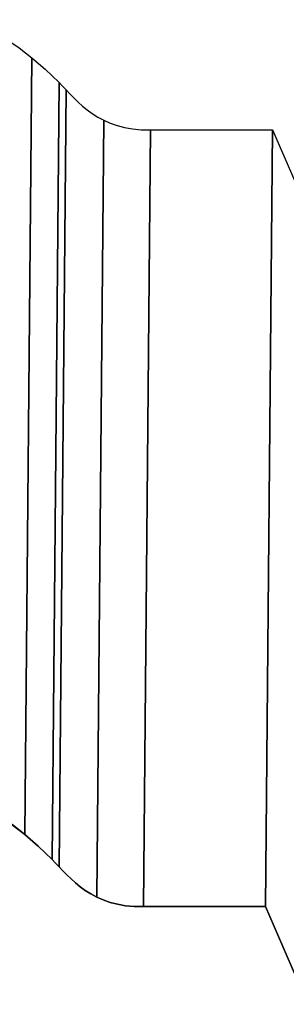
# Model space of a CAD drawing. Extents: x -2.42 to 2.54, y -1.6 to 3.08.
# Drawn here: x 1.18 to 1.44, y -0.79 to 0.16 of the extents above; entities that cross this region are included whole.
import ezdxf

# ---------------------------------------------------------------- set-up
doc = ezdxf.new("R2010")
doc.units = 0
doc.header["$MEASUREMENT"] = 0
doc.layers.add('LAYER_1', color=7, linetype='CONTINUOUS')

msp = doc.modelspace()

# ---------------------------------------------------------------- linework, layer by layer
at = {"layer": 'LAYER_1', "color": 250}
for points, knots in [([(1.21161, -0.65056), (1.21161, -0.65056), (1.21839, 0.10129), (1.21839, 0.10129), (1.21839, 0.10129), (1.21839, 0.10129), (1.20505, 0.11418), (1.20505, 0.11418), (1.20505, 0.11418), (1.20505, 0.11418), (1.19215, 0.12535), (1.19215, 0.12535), (1.19215, 0.12535), (1.19215, 0.12535), (1.17968, 0.1349), (1.17968, 0.1349), (1.17968, 0.1349), (1.17968, 0.1349), (1.16765, 0.14288), (1.16765, 0.14288), (1.16765, 0.14288), (1.16765, 0.14288), (1.15605, 0.14937), (1.15605, 0.14937), (1.15605, 0.14937), (1.15605, 0.14937), (1.14489, 0.15446), (1.14489, 0.15446), (1.14489, 0.15446), (1.14489, 0.15446), (1.13415, 0.1582), (1.13415, 0.1582), (1.13415, 0.1582), (1.13415, 0.1582), (1.12386, 0.16068), (1.12386, 0.16068), (1.12386, 0.16068), (1.12386, 0.16068), (1.11399, 0.16196), (1.11399, 0.16196), (1.11399, 0.16196), (1.11399, 0.16196), (1.10456, 0.16212), (1.10456, 0.16212), (1.10456, 0.16212), (1.10456, 0.16212), (1.09556, 0.16123), (1.09556, 0.16123), (1.09556, 0.16123), (1.09556, 0.16123), (1.087, 0.15938), (1.087, 0.15938), (1.087, 0.15938), (1.087, 0.15938), (1.07886, 0.15661), (1.07886, 0.15661), (1.07886, 0.15661), (1.07886, 0.15661), (1.07116, 0.15302), (1.07116, 0.15302), (1.07116, 0.15302), (1.07116, 0.15302), (1.06389, 0.14868), (1.06389, 0.14868), (1.06389, 0.14868), (1.06389, 0.14868), (1.05705, 0.14364), (1.05705, 0.14364), (1.05705, 0.14364), (1.05705, 0.14364), (1.05064, 0.13801), (1.05064, 0.13801), (1.05064, 0.13801), (1.05064, 0.13801), (1.04466, 0.13183), (1.04466, 0.13183), (1.04466, 0.13183), (1.04466, 0.13183), (1.03911, 0.12519), (1.03911, 0.12519), (1.03911, 0.12519), (1.03911, 0.12519), (1.034, 0.11815), (1.034, 0.11815), (1.034, 0.11815), (1.034, 0.11815), (1.02931, 0.1108), (1.02931, 0.1108), (1.02931, 0.1108), (1.02931, 0.1108), (1.02506, 0.1032), (1.02506, 0.1032), (1.02506, 0.1032), (1.02506, 0.1032), (1.02123, 0.09543), (1.02123, 0.09543), (1.02123, 0.09543), (1.02123, 0.09543), (1.01784, 0.08756), (1.01784, 0.08756), (1.01784, 0.08756), (1.01784, 0.08756), (1.01487, 0.07967), (1.01487, 0.07967), (1.01487, 0.07967), (1.01487, 0.07967), (1.01234, 0.07182), (1.01234, 0.07182), (1.01234, 0.07182), (1.01234, 0.07182), (1.01023, 0.0641), (1.01023, 0.0641), (1.01023, 0.0641), (1.01023, 0.0641), (1.00856, 0.05656), (1.00856, 0.05656), (1.00856, 0.05656), (1.00856, 0.05656), (1.0073, 0.0493), (1.0073, 0.0493), (1.0073, 0.0493), (1.0073, 0.0493), (1.00648, 0.04237), (1.00648, 0.04237), (1.00648, 0.04237), (1.00648, 0.04237), (1.00609, 0.03586), (1.00609, 0.03586), (1.00609, 0.03586), (1.00609, 0.03586), (1.00613, 0.02982), (1.00613, 0.02982), (1.00613, 0.02982), (1.00613, 0.02982), (0.99935, -0.72203), (0.99935, -0.72203), (0.99935, -0.72203), (0.99935, -0.72203), (0.99931, -0.71599), (0.99931, -0.71599), (0.99931, -0.71599), (0.99931, -0.71599), (0.9997, -0.70948), (0.9997, -0.70948), (0.9997, -0.70948), (0.9997, -0.70948), (1.00052, -0.70255), (1.00052, -0.70255), (1.00052, -0.70255), (1.00052, -0.70255), (1.00177, -0.69529), (1.00177, -0.69529), (1.00177, -0.69529), (1.00177, -0.69529), (1.00345, -0.68775), (1.00345, -0.68775), (1.00345, -0.68775), (1.00345, -0.68775), (1.00556, -0.68003), (1.00556, -0.68003), (1.00556, -0.68003), (1.00556, -0.68003), (1.00809, -0.67218), (1.00809, -0.67218), (1.00809, -0.67218), (1.00809, -0.67218), (1.01106, -0.66429), (1.01106, -0.66429), (1.01106, -0.66429), (1.01106, -0.66429), (1.01445, -0.65642), (1.01445, -0.65642), (1.01445, -0.65642), (1.01445, -0.65642), (1.01828, -0.64865), (1.01828, -0.64865), (1.01828, -0.64865), (1.01828, -0.64865), (1.02253, -0.64106), (1.02253, -0.64106), (1.02253, -0.64106), (1.02253, -0.64106), (1.02722, -0.6337), (1.02722, -0.6337), (1.02722, -0.6337), (1.02722, -0.6337), (1.03233, -0.62667), (1.03233, -0.62667), (1.03233, -0.62667), (1.03233, -0.62667), (1.03788, -0.62002), (1.03788, -0.62002), (1.03788, -0.62002), (1.03788, -0.62002), (1.04385, -0.61384), (1.04385, -0.61384), (1.04385, -0.61384), (1.04385, -0.61384), (1.05027, -0.60821), (1.05027, -0.60821), (1.05027, -0.60821), (1.05027, -0.60821), (1.0571, -0.60317), (1.0571, -0.60317), (1.0571, -0.60317), (1.0571, -0.60317), (1.06437, -0.59883), (1.06437, -0.59883), (1.06437, -0.59883), (1.06437, -0.59883), (1.07207, -0.59524), (1.07207, -0.59524), (1.07207, -0.59524), (1.07207, -0.59524), (1.08021, -0.59247), (1.08021, -0.59247), (1.08021, -0.59247), (1.08021, -0.59247), (1.08878, -0.59062), (1.08878, -0.59062), (1.08878, -0.59062), (1.08878, -0.59062), (1.09778, -0.58973), (1.09778, -0.58973), (1.09778, -0.58973), (1.09778, -0.58973), (1.10721, -0.58989), (1.10721, -0.58989), (1.10721, -0.58989), (1.10721, -0.58989), (1.11707, -0.59117), (1.11707, -0.59117), (1.11707, -0.59117), (1.11707, -0.59117), (1.12737, -0.59365), (1.12737, -0.59365), (1.12737, -0.59365), (1.12737, -0.59365), (1.1381, -0.59739), (1.1381, -0.59739), (1.1381, -0.59739), (1.1381, -0.59739), (1.14926, -0.60248), (1.14926, -0.60248), (1.14926, -0.60248), (1.14926, -0.60248), (1.16087, -0.60897), (1.16087, -0.60897), (1.16087, -0.60897), (1.16087, -0.60897), (1.1729, -0.61695), (1.1729, -0.61695), (1.1729, -0.61695), (1.1729, -0.61695), (1.18537, -0.6265), (1.18537, -0.6265), (1.18537, -0.6265), (1.18537, -0.6265), (1.19827, -0.63767), (1.19827, -0.63767), (1.19827, -0.63767), (1.19827, -0.63767), (1.21161, -0.65056), (1.21161, -0.65056)], [0, 0, 0, 0, 0.015152, 0.015152, 0.015152, 0.015152, 0.030303, 0.030303, 0.030303, 0.030303, 0.045455, 0.045455, 0.045455, 0.045455, 0.060606, 0.060606, 0.060606, 0.060606, 0.075758, 0.075758, 0.075758, 0.075758, 0.090909, 0.090909, 0.090909, 0.090909, 0.106061, 0.106061, 0.106061, 0.106061, 0.121212, 0.121212, 0.121212, 0.121212, 0.136364, 0.136364, 0.136364, 0.136364, 0.151515, 0.151515, 0.151515, 0.151515, 0.166667, 0.166667, 0.166667, 0.166667, 0.181818, 0.181818, 0.181818, 0.181818, 0.19697, 0.19697, 0.19697, 0.19697, 0.212121, 0.212121, 0.212121, 0.212121, 0.227273, 0.227273, 0.227273, 0.227273, 0.242424, 0.242424, 0.242424, 0.242424, 0.257576, 0.257576, 0.257576, 0.257576, 0.272727, 0.272727, 0.272727, 0.272727, 0.287879, 0.287879, 0.287879, 0.287879, 0.30303, 0.30303, 0.30303, 0.30303, 0.318182, 0.318182, 0.318182, 0.318182, 0.333333, 0.333333, 0.333333, 0.333333, 0.348485, 0.348485, 0.348485, 0.348485, 0.363636, 0.363636, 0.363636, 0.363636, 0.378788, 0.378788, 0.378788, 0.378788, 0.393939, 0.393939, 0.393939, 0.393939, 0.409091, 0.409091, 0.409091, 0.409091, 0.424242, 0.424242, 0.424242, 0.424242, 0.439394, 0.439394, 0.439394, 0.439394, 0.454545, 0.454545, 0.454545, 0.454545, 0.469697, 0.469697, 0.469697, 0.469697, 0.484848, 0.484848, 0.484848, 0.484848, 0.5, 0.5, 0.5, 0.5, 0.515152, 0.515152, 0.515152, 0.515152, 0.530303, 0.530303, 0.530303, 0.530303, 0.545455, 0.545455, 0.545455, 0.545455, 0.560606, 0.560606, 0.560606, 0.560606, 0.575758, 0.575758, 0.575758, 0.575758, 0.590909, 0.590909, 0.590909, 0.590909, 0.606061, 0.606061, 0.606061, 0.606061, 0.621212, 0.621212, 0.621212, 0.621212, 0.636364, 0.636364, 0.636364, 0.636364, 0.651515, 0.651515, 0.651515, 0.651515, 0.666667, 0.666667, 0.666667, 0.666667, 0.681818, 0.681818, 0.681818, 0.681818, 0.69697, 0.69697, 0.69697, 0.69697, 0.712121, 0.712121, 0.712121, 0.712121, 0.727273, 0.727273, 0.727273, 0.727273, 0.742424, 0.742424, 0.742424, 0.742424, 0.757576, 0.757576, 0.757576, 0.757576, 0.772727, 0.772727, 0.772727, 0.772727, 0.787879, 0.787879, 0.787879, 0.787879, 0.80303, 0.80303, 0.80303, 0.80303, 0.818182, 0.818182, 0.818182, 0.818182, 0.833333, 0.833333, 0.833333, 0.833333, 0.848485, 0.848485, 0.848485, 0.848485, 0.863636, 0.863636, 0.863636, 0.863636, 0.878788, 0.878788, 0.878788, 0.878788, 0.893939, 0.893939, 0.893939, 0.893939, 0.909091, 0.909091, 0.909091, 0.909091, 0.924242, 0.924242, 0.924242, 0.924242, 0.939394, 0.939394, 0.939394, 0.939394, 0.954545, 0.954545, 0.954545, 0.954545, 0.969697, 0.969697, 0.969697, 0.969697, 0.984848, 0.984848, 0.984848, 0.984848, 1, 1, 1, 1]), ([(1.21161, -0.65056), (1.21161, -0.65056), (1.21839, 0.10129), (1.21839, 0.10129), (1.21839, 0.10129), (1.21839, 0.10129), (1.20505, 0.11418), (1.20505, 0.11418), (1.20505, 0.11418), (1.20505, 0.11418), (1.19215, 0.12535), (1.19215, 0.12535), (1.19215, 0.12535), (1.19215, 0.12535), (1.17968, 0.1349), (1.17968, 0.1349), (1.17968, 0.1349), (1.17968, 0.1349), (1.16765, 0.14288), (1.16765, 0.14288), (1.16765, 0.14288), (1.16765, 0.14288), (1.15605, 0.14937), (1.15605, 0.14937), (1.15605, 0.14937), (1.15605, 0.14937), (1.14489, 0.15446), (1.14489, 0.15446), (1.14489, 0.15446), (1.14489, 0.15446), (1.13415, 0.1582), (1.13415, 0.1582), (1.13415, 0.1582), (1.13415, 0.1582), (1.12386, 0.16068), (1.12386, 0.16068), (1.12386, 0.16068), (1.12386, 0.16068), (1.11399, 0.16196), (1.11399, 0.16196), (1.11399, 0.16196), (1.11399, 0.16196), (1.10456, 0.16212), (1.10456, 0.16212), (1.10456, 0.16212), (1.10456, 0.16212), (1.09556, 0.16123), (1.09556, 0.16123), (1.09556, 0.16123), (1.09556, 0.16123), (1.087, 0.15938), (1.087, 0.15938), (1.087, 0.15938), (1.087, 0.15938), (1.07886, 0.15661), (1.07886, 0.15661), (1.07886, 0.15661), (1.07886, 0.15661), (1.07116, 0.15302), (1.07116, 0.15302), (1.07116, 0.15302), (1.07116, 0.15302), (1.06389, 0.14868), (1.06389, 0.14868), (1.06389, 0.14868), (1.06389, 0.14868), (1.05705, 0.14364), (1.05705, 0.14364), (1.05705, 0.14364), (1.05705, 0.14364), (1.05064, 0.13801), (1.05064, 0.13801), (1.05064, 0.13801), (1.05064, 0.13801), (1.04466, 0.13183), (1.04466, 0.13183), (1.04466, 0.13183), (1.04466, 0.13183), (1.03911, 0.12519), (1.03911, 0.12519), (1.03911, 0.12519), (1.03911, 0.12519), (1.034, 0.11815), (1.034, 0.11815), (1.034, 0.11815), (1.034, 0.11815), (1.02931, 0.1108), (1.02931, 0.1108), (1.02931, 0.1108), (1.02931, 0.1108), (1.02506, 0.1032), (1.02506, 0.1032), (1.02506, 0.1032), (1.02506, 0.1032), (1.02123, 0.09543), (1.02123, 0.09543), (1.02123, 0.09543), (1.02123, 0.09543), (1.01784, 0.08756), (1.01784, 0.08756), (1.01784, 0.08756), (1.01784, 0.08756), (1.01487, 0.07967), (1.01487, 0.07967), (1.01487, 0.07967), (1.01487, 0.07967), (1.01234, 0.07182), (1.01234, 0.07182), (1.01234, 0.07182), (1.01234, 0.07182), (1.01023, 0.0641), (1.01023, 0.0641), (1.01023, 0.0641), (1.01023, 0.0641), (1.00856, 0.05656), (1.00856, 0.05656), (1.00856, 0.05656), (1.00856, 0.05656), (1.0073, 0.0493), (1.0073, 0.0493), (1.0073, 0.0493), (1.0073, 0.0493), (1.00648, 0.04237), (1.00648, 0.04237), (1.00648, 0.04237), (1.00648, 0.04237), (1.00609, 0.03586), (1.00609, 0.03586), (1.00609, 0.03586), (1.00609, 0.03586), (1.00613, 0.02982), (1.00613, 0.02982), (1.00613, 0.02982), (1.00613, 0.02982), (0.99935, -0.72203), (0.99935, -0.72203), (0.99935, -0.72203), (0.99935, -0.72203), (0.99931, -0.71599), (0.99931, -0.71599), (0.99931, -0.71599), (0.99931, -0.71599), (0.9997, -0.70948), (0.9997, -0.70948), (0.9997, -0.70948), (0.9997, -0.70948), (1.00052, -0.70255), (1.00052, -0.70255), (1.00052, -0.70255), (1.00052, -0.70255), (1.00177, -0.69529), (1.00177, -0.69529), (1.00177, -0.69529), (1.00177, -0.69529), (1.00345, -0.68775), (1.00345, -0.68775), (1.00345, -0.68775), (1.00345, -0.68775), (1.00556, -0.68003), (1.00556, -0.68003), (1.00556, -0.68003), (1.00556, -0.68003), (1.00809, -0.67218), (1.00809, -0.67218), (1.00809, -0.67218), (1.00809, -0.67218), (1.01106, -0.66429), (1.01106, -0.66429), (1.01106, -0.66429), (1.01106, -0.66429), (1.01445, -0.65642), (1.01445, -0.65642), (1.01445, -0.65642), (1.01445, -0.65642), (1.01828, -0.64865), (1.01828, -0.64865), (1.01828, -0.64865), (1.01828, -0.64865), (1.02253, -0.64106), (1.02253, -0.64106), (1.02253, -0.64106), (1.02253, -0.64106), (1.02722, -0.6337), (1.02722, -0.6337), (1.02722, -0.6337), (1.02722, -0.6337), (1.03233, -0.62667), (1.03233, -0.62667), (1.03233, -0.62667), (1.03233, -0.62667), (1.03788, -0.62002), (1.03788, -0.62002), (1.03788, -0.62002), (1.03788, -0.62002), (1.04385, -0.61384), (1.04385, -0.61384), (1.04385, -0.61384), (1.04385, -0.61384), (1.05027, -0.60821), (1.05027, -0.60821), (1.05027, -0.60821), (1.05027, -0.60821), (1.0571, -0.60317), (1.0571, -0.60317), (1.0571, -0.60317), (1.0571, -0.60317), (1.06437, -0.59883), (1.06437, -0.59883), (1.06437, -0.59883), (1.06437, -0.59883), (1.07207, -0.59524), (1.07207, -0.59524), (1.07207, -0.59524), (1.07207, -0.59524), (1.08021, -0.59247), (1.08021, -0.59247), (1.08021, -0.59247), (1.08021, -0.59247), (1.08878, -0.59062), (1.08878, -0.59062), (1.08878, -0.59062), (1.08878, -0.59062), (1.09778, -0.58973), (1.09778, -0.58973), (1.09778, -0.58973), (1.09778, -0.58973), (1.10721, -0.58989), (1.10721, -0.58989), (1.10721, -0.58989), (1.10721, -0.58989), (1.11707, -0.59117), (1.11707, -0.59117), (1.11707, -0.59117), (1.11707, -0.59117), (1.12737, -0.59365), (1.12737, -0.59365), (1.12737, -0.59365), (1.12737, -0.59365), (1.1381, -0.59739), (1.1381, -0.59739), (1.1381, -0.59739), (1.1381, -0.59739), (1.14926, -0.60248), (1.14926, -0.60248), (1.14926, -0.60248), (1.14926, -0.60248), (1.16087, -0.60897), (1.16087, -0.60897), (1.16087, -0.60897), (1.16087, -0.60897), (1.1729, -0.61695), (1.1729, -0.61695), (1.1729, -0.61695), (1.1729, -0.61695), (1.18537, -0.6265), (1.18537, -0.6265), (1.18537, -0.6265), (1.18537, -0.6265), (1.19827, -0.63767), (1.19827, -0.63767), (1.19827, -0.63767), (1.19827, -0.63767), (1.21161, -0.65056), (1.21161, -0.65056)], [0, 0, 0, 0, 0.015152, 0.015152, 0.015152, 0.015152, 0.030303, 0.030303, 0.030303, 0.030303, 0.045455, 0.045455, 0.045455, 0.045455, 0.060606, 0.060606, 0.060606, 0.060606, 0.075758, 0.075758, 0.075758, 0.075758, 0.090909, 0.090909, 0.090909, 0.090909, 0.106061, 0.106061, 0.106061, 0.106061, 0.121212, 0.121212, 0.121212, 0.121212, 0.136364, 0.136364, 0.136364, 0.136364, 0.151515, 0.151515, 0.151515, 0.151515, 0.166667, 0.166667, 0.166667, 0.166667, 0.181818, 0.181818, 0.181818, 0.181818, 0.19697, 0.19697, 0.19697, 0.19697, 0.212121, 0.212121, 0.212121, 0.212121, 0.227273, 0.227273, 0.227273, 0.227273, 0.242424, 0.242424, 0.242424, 0.242424, 0.257576, 0.257576, 0.257576, 0.257576, 0.272727, 0.272727, 0.272727, 0.272727, 0.287879, 0.287879, 0.287879, 0.287879, 0.30303, 0.30303, 0.30303, 0.30303, 0.318182, 0.318182, 0.318182, 0.318182, 0.333333, 0.333333, 0.333333, 0.333333, 0.348485, 0.348485, 0.348485, 0.348485, 0.363636, 0.363636, 0.363636, 0.363636, 0.378788, 0.378788, 0.378788, 0.378788, 0.393939, 0.393939, 0.393939, 0.393939, 0.409091, 0.409091, 0.409091, 0.409091, 0.424242, 0.424242, 0.424242, 0.424242, 0.439394, 0.439394, 0.439394, 0.439394, 0.454545, 0.454545, 0.454545, 0.454545, 0.469697, 0.469697, 0.469697, 0.469697, 0.484848, 0.484848, 0.484848, 0.484848, 0.5, 0.5, 0.5, 0.5, 0.515152, 0.515152, 0.515152, 0.515152, 0.530303, 0.530303, 0.530303, 0.530303, 0.545455, 0.545455, 0.545455, 0.545455, 0.560606, 0.560606, 0.560606, 0.560606, 0.575758, 0.575758, 0.575758, 0.575758, 0.590909, 0.590909, 0.590909, 0.590909, 0.606061, 0.606061, 0.606061, 0.606061, 0.621212, 0.621212, 0.621212, 0.621212, 0.636364, 0.636364, 0.636364, 0.636364, 0.651515, 0.651515, 0.651515, 0.651515, 0.666667, 0.666667, 0.666667, 0.666667, 0.681818, 0.681818, 0.681818, 0.681818, 0.69697, 0.69697, 0.69697, 0.69697, 0.712121, 0.712121, 0.712121, 0.712121, 0.727273, 0.727273, 0.727273, 0.727273, 0.742424, 0.742424, 0.742424, 0.742424, 0.757576, 0.757576, 0.757576, 0.757576, 0.772727, 0.772727, 0.772727, 0.772727, 0.787879, 0.787879, 0.787879, 0.787879, 0.80303, 0.80303, 0.80303, 0.80303, 0.818182, 0.818182, 0.818182, 0.818182, 0.833333, 0.833333, 0.833333, 0.833333, 0.848485, 0.848485, 0.848485, 0.848485, 0.863636, 0.863636, 0.863636, 0.863636, 0.878788, 0.878788, 0.878788, 0.878788, 0.893939, 0.893939, 0.893939, 0.893939, 0.909091, 0.909091, 0.909091, 0.909091, 0.924242, 0.924242, 0.924242, 0.924242, 0.939394, 0.939394, 0.939394, 0.939394, 0.954545, 0.954545, 0.954545, 0.954545, 0.969697, 0.969697, 0.969697, 0.969697, 0.984848, 0.984848, 0.984848, 0.984848, 1, 1, 1, 1]), ([(1.30023, -0.6963), (1.30023, -0.6963), (1.30701, 0.05555), (1.30701, 0.05555), (1.30701, 0.05555), (1.30701, 0.05555), (1.29793, 0.05568), (1.29793, 0.05568), (1.29793, 0.05568), (1.29793, 0.05568), (1.2895, 0.05645), (1.2895, 0.05645), (1.2895, 0.05645), (1.2895, 0.05645), (1.28169, 0.0578), (1.28169, 0.0578), (1.28169, 0.0578), (1.28169, 0.0578), (1.27447, 0.05967), (1.27447, 0.05967), (1.27447, 0.05967), (1.27447, 0.05967), (1.26778, 0.06201), (1.26778, 0.06201), (1.26778, 0.06201), (1.26778, 0.06201), (1.26159, 0.06475), (1.26159, 0.06475), (1.26159, 0.06475), (1.26159, 0.06475), (1.25585, 0.06784), (1.25585, 0.06784), (1.25585, 0.06784), (1.25585, 0.06784), (1.25054, 0.0712), (1.25054, 0.0712), (1.25054, 0.0712), (1.25054, 0.0712), (1.24561, 0.07481), (1.24561, 0.07481), (1.24561, 0.07481), (1.24561, 0.07481), (1.24101, 0.07857), (1.24101, 0.07857), (1.24101, 0.07857), (1.24101, 0.07857), (1.23672, 0.08244), (1.23672, 0.08244), (1.23672, 0.08244), (1.23672, 0.08244), (1.23269, 0.08635), (1.23269, 0.08635), (1.23269, 0.08635), (1.23269, 0.08635), (1.22887, 0.09026), (1.22887, 0.09026), (1.22887, 0.09026), (1.22887, 0.09026), (1.22525, 0.09408), (1.22525, 0.09408), (1.22525, 0.09408), (1.22525, 0.09408), (1.22177, 0.09778), (1.22177, 0.09778), (1.22177, 0.09778), (1.22177, 0.09778), (1.21839, 0.10129), (1.21839, 0.10129), (1.21839, 0.10129), (1.21839, 0.10129), (1.21161, -0.65056), (1.21161, -0.65056), (1.21161, -0.65056), (1.21161, -0.65056), (1.21498, -0.65407), (1.21498, -0.65407), (1.21498, -0.65407), (1.21498, -0.65407), (1.21847, -0.65777), (1.21847, -0.65777), (1.21847, -0.65777), (1.21847, -0.65777), (1.22209, -0.66159), (1.22209, -0.66159), (1.22209, -0.66159), (1.22209, -0.66159), (1.22591, -0.6655), (1.22591, -0.6655), (1.22591, -0.6655), (1.22591, -0.6655), (1.22993, -0.66941), (1.22993, -0.66941), (1.22993, -0.66941), (1.22993, -0.66941), (1.23423, -0.67328), (1.23423, -0.67328), (1.23423, -0.67328), (1.23423, -0.67328), (1.23882, -0.67704), (1.23882, -0.67704), (1.23882, -0.67704), (1.23882, -0.67704), (1.24376, -0.68065), (1.24376, -0.68065), (1.24376, -0.68065), (1.24376, -0.68065), (1.24907, -0.68401), (1.24907, -0.68401), (1.24907, -0.68401), (1.24907, -0.68401), (1.2548, -0.6871), (1.2548, -0.6871), (1.2548, -0.6871), (1.2548, -0.6871), (1.26099, -0.68984), (1.26099, -0.68984), (1.26099, -0.68984), (1.26099, -0.68984), (1.26769, -0.69218), (1.26769, -0.69218), (1.26769, -0.69218), (1.26769, -0.69218), (1.27491, -0.69405), (1.27491, -0.69405), (1.27491, -0.69405), (1.27491, -0.69405), (1.28272, -0.6954), (1.28272, -0.6954), (1.28272, -0.6954), (1.28272, -0.6954), (1.29114, -0.69617), (1.29114, -0.69617), (1.29114, -0.69617), (1.29114, -0.69617), (1.30023, -0.6963), (1.30023, -0.6963)], [0, 0, 0, 0, 0.029412, 0.029412, 0.029412, 0.029412, 0.058824, 0.058824, 0.058824, 0.058824, 0.088235, 0.088235, 0.088235, 0.088235, 0.117647, 0.117647, 0.117647, 0.117647, 0.147059, 0.147059, 0.147059, 0.147059, 0.176471, 0.176471, 0.176471, 0.176471, 0.205882, 0.205882, 0.205882, 0.205882, 0.235294, 0.235294, 0.235294, 0.235294, 0.264706, 0.264706, 0.264706, 0.264706, 0.294118, 0.294118, 0.294118, 0.294118, 0.323529, 0.323529, 0.323529, 0.323529, 0.352941, 0.352941, 0.352941, 0.352941, 0.382353, 0.382353, 0.382353, 0.382353, 0.411765, 0.411765, 0.411765, 0.411765, 0.441176, 0.441176, 0.441176, 0.441176, 0.470588, 0.470588, 0.470588, 0.470588, 0.5, 0.5, 0.5, 0.5, 0.529412, 0.529412, 0.529412, 0.529412, 0.558824, 0.558824, 0.558824, 0.558824, 0.588235, 0.588235, 0.588235, 0.588235, 0.617647, 0.617647, 0.617647, 0.617647, 0.647059, 0.647059, 0.647059, 0.647059, 0.676471, 0.676471, 0.676471, 0.676471, 0.705882, 0.705882, 0.705882, 0.705882, 0.735294, 0.735294, 0.735294, 0.735294, 0.764706, 0.764706, 0.764706, 0.764706, 0.794118, 0.794118, 0.794118, 0.794118, 0.823529, 0.823529, 0.823529, 0.823529, 0.852941, 0.852941, 0.852941, 0.852941, 0.882353, 0.882353, 0.882353, 0.882353, 0.911765, 0.911765, 0.911765, 0.911765, 0.941176, 0.941176, 0.941176, 0.941176, 0.970588, 0.970588, 0.970588, 0.970588, 1, 1, 1, 1]), ([(1.30023, -0.6963), (1.30023, -0.6963), (1.30701, 0.05555), (1.30701, 0.05555), (1.30701, 0.05555), (1.30701, 0.05555), (1.29793, 0.05568), (1.29793, 0.05568), (1.29793, 0.05568), (1.29793, 0.05568), (1.2895, 0.05645), (1.2895, 0.05645), (1.2895, 0.05645), (1.2895, 0.05645), (1.28169, 0.0578), (1.28169, 0.0578), (1.28169, 0.0578), (1.28169, 0.0578), (1.27447, 0.05967), (1.27447, 0.05967), (1.27447, 0.05967), (1.27447, 0.05967), (1.26778, 0.06201), (1.26778, 0.06201), (1.26778, 0.06201), (1.26778, 0.06201), (1.26159, 0.06475), (1.26159, 0.06475), (1.26159, 0.06475), (1.26159, 0.06475), (1.25585, 0.06784), (1.25585, 0.06784), (1.25585, 0.06784), (1.25585, 0.06784), (1.25054, 0.0712), (1.25054, 0.0712), (1.25054, 0.0712), (1.25054, 0.0712), (1.24561, 0.07481), (1.24561, 0.07481), (1.24561, 0.07481), (1.24561, 0.07481), (1.24101, 0.07857), (1.24101, 0.07857), (1.24101, 0.07857), (1.24101, 0.07857), (1.23672, 0.08244), (1.23672, 0.08244), (1.23672, 0.08244), (1.23672, 0.08244), (1.23269, 0.08635), (1.23269, 0.08635), (1.23269, 0.08635), (1.23269, 0.08635), (1.22887, 0.09026), (1.22887, 0.09026), (1.22887, 0.09026), (1.22887, 0.09026), (1.22525, 0.09408), (1.22525, 0.09408), (1.22525, 0.09408), (1.22525, 0.09408), (1.22177, 0.09778), (1.22177, 0.09778), (1.22177, 0.09778), (1.22177, 0.09778), (1.21839, 0.10129), (1.21839, 0.10129), (1.21839, 0.10129), (1.21839, 0.10129), (1.21161, -0.65056), (1.21161, -0.65056), (1.21161, -0.65056), (1.21161, -0.65056), (1.21498, -0.65407), (1.21498, -0.65407), (1.21498, -0.65407), (1.21498, -0.65407), (1.21847, -0.65777), (1.21847, -0.65777), (1.21847, -0.65777), (1.21847, -0.65777), (1.22209, -0.66159), (1.22209, -0.66159), (1.22209, -0.66159), (1.22209, -0.66159), (1.22591, -0.6655), (1.22591, -0.6655), (1.22591, -0.6655), (1.22591, -0.6655), (1.22993, -0.66941), (1.22993, -0.66941), (1.22993, -0.66941), (1.22993, -0.66941), (1.23423, -0.67328), (1.23423, -0.67328), (1.23423, -0.67328), (1.23423, -0.67328), (1.23882, -0.67704), (1.23882, -0.67704), (1.23882, -0.67704), (1.23882, -0.67704), (1.24376, -0.68065), (1.24376, -0.68065), (1.24376, -0.68065), (1.24376, -0.68065), (1.24907, -0.68401), (1.24907, -0.68401), (1.24907, -0.68401), (1.24907, -0.68401), (1.2548, -0.6871), (1.2548, -0.6871), (1.2548, -0.6871), (1.2548, -0.6871), (1.26099, -0.68984), (1.26099, -0.68984), (1.26099, -0.68984), (1.26099, -0.68984), (1.26769, -0.69218), (1.26769, -0.69218), (1.26769, -0.69218), (1.26769, -0.69218), (1.27491, -0.69405), (1.27491, -0.69405), (1.27491, -0.69405), (1.27491, -0.69405), (1.28272, -0.6954), (1.28272, -0.6954), (1.28272, -0.6954), (1.28272, -0.6954), (1.29114, -0.69617), (1.29114, -0.69617), (1.29114, -0.69617), (1.29114, -0.69617), (1.30023, -0.6963), (1.30023, -0.6963)], [0, 0, 0, 0, 0.029412, 0.029412, 0.029412, 0.029412, 0.058824, 0.058824, 0.058824, 0.058824, 0.088235, 0.088235, 0.088235, 0.088235, 0.117647, 0.117647, 0.117647, 0.117647, 0.147059, 0.147059, 0.147059, 0.147059, 0.176471, 0.176471, 0.176471, 0.176471, 0.205882, 0.205882, 0.205882, 0.205882, 0.235294, 0.235294, 0.235294, 0.235294, 0.264706, 0.264706, 0.264706, 0.264706, 0.294118, 0.294118, 0.294118, 0.294118, 0.323529, 0.323529, 0.323529, 0.323529, 0.352941, 0.352941, 0.352941, 0.352941, 0.382353, 0.382353, 0.382353, 0.382353, 0.411765, 0.411765, 0.411765, 0.411765, 0.441176, 0.441176, 0.441176, 0.441176, 0.470588, 0.470588, 0.470588, 0.470588, 0.5, 0.5, 0.5, 0.5, 0.529412, 0.529412, 0.529412, 0.529412, 0.558824, 0.558824, 0.558824, 0.558824, 0.588235, 0.588235, 0.588235, 0.588235, 0.617647, 0.617647, 0.617647, 0.617647, 0.647059, 0.647059, 0.647059, 0.647059, 0.676471, 0.676471, 0.676471, 0.676471, 0.705882, 0.705882, 0.705882, 0.705882, 0.735294, 0.735294, 0.735294, 0.735294, 0.764706, 0.764706, 0.764706, 0.764706, 0.794118, 0.794118, 0.794118, 0.794118, 0.823529, 0.823529, 0.823529, 0.823529, 0.852941, 0.852941, 0.852941, 0.852941, 0.882353, 0.882353, 0.882353, 0.882353, 0.911765, 0.911765, 0.911765, 0.911765, 0.941176, 0.941176, 0.941176, 0.941176, 0.970588, 0.970588, 0.970588, 0.970588, 1, 1, 1, 1]), ([(1.41815, -0.6963), (1.41815, -0.6963), (1.42493, 0.05555), (1.42493, 0.05555), (1.42493, 0.05555), (1.42493, 0.05555), (1.30701, 0.05555), (1.30701, 0.05555), (1.30701, 0.05555), (1.30701, 0.05555), (1.30023, -0.6963), (1.30023, -0.6963), (1.30023, -0.6963), (1.30023, -0.6963), (1.41815, -0.6963), (1.41815, -0.6963)], [0, 0, 0, 0, 0.25, 0.25, 0.25, 0.25, 0.5, 0.5, 0.5, 0.5, 0.75, 0.75, 0.75, 0.75, 1, 1, 1, 1]), ([(1.41815, -0.6963), (1.41815, -0.6963), (1.42493, 0.05555), (1.42493, 0.05555), (1.42493, 0.05555), (1.42493, 0.05555), (1.30701, 0.05555), (1.30701, 0.05555), (1.30701, 0.05555), (1.30701, 0.05555), (1.30023, -0.6963), (1.30023, -0.6963), (1.30023, -0.6963), (1.30023, -0.6963), (1.41815, -0.6963), (1.41815, -0.6963)], [0, 0, 0, 0, 0.25, 0.25, 0.25, 0.25, 0.5, 0.5, 0.5, 0.5, 0.75, 0.75, 0.75, 0.75, 1, 1, 1, 1]), ([(1.45174, -0.77349), (1.45174, -0.77349), (1.45852, -0.02164), (1.45852, -0.02164), (1.45852, -0.02164), (1.45852, -0.02164), (1.42493, 0.05555), (1.42493, 0.05555), (1.42493, 0.05555), (1.42493, 0.05555), (1.41815, -0.6963), (1.41815, -0.6963), (1.41815, -0.6963), (1.41815, -0.6963), (1.45174, -0.77349), (1.45174, -0.77349)], [0, 0, 0, 0, 0.25, 0.25, 0.25, 0.25, 0.5, 0.5, 0.5, 0.5, 0.75, 0.75, 0.75, 0.75, 1, 1, 1, 1]), ([(1.45174, -0.77349), (1.45174, -0.77349), (1.45852, -0.02164), (1.45852, -0.02164), (1.45852, -0.02164), (1.45852, -0.02164), (1.42493, 0.05555), (1.42493, 0.05555), (1.42493, 0.05555), (1.42493, 0.05555), (1.41815, -0.6963), (1.41815, -0.6963), (1.41815, -0.6963), (1.41815, -0.6963), (1.45174, -0.77349), (1.45174, -0.77349)], [0, 0, 0, 0, 0.25, 0.25, 0.25, 0.25, 0.5, 0.5, 0.5, 0.5, 0.75, 0.75, 0.75, 0.75, 1, 1, 1, 1])]:
    msp.add_open_spline(points, degree=3, knots=knots, dxfattribs=at)
at = {"layer": 'LAYER_1', "color": 253}
for points, knots in [([(1.18537, -0.6265), (1.18537, -0.6265), (1.19215, 0.12535), (1.19215, 0.12535), (1.19215, 0.12535), (1.19215, 0.12535), (1.17968, 0.1349), (1.17968, 0.1349), (1.17968, 0.1349), (1.17968, 0.1349), (1.16765, 0.14288), (1.16765, 0.14288), (1.16765, 0.14288), (1.16765, 0.14288), (1.15605, 0.14937), (1.15605, 0.14937), (1.15605, 0.14937), (1.15605, 0.14937), (1.14926, -0.60248), (1.14926, -0.60248), (1.14926, -0.60248), (1.14926, -0.60248), (1.16087, -0.60897), (1.16087, -0.60897), (1.16087, -0.60897), (1.16087, -0.60897), (1.1729, -0.61695), (1.1729, -0.61695), (1.1729, -0.61695), (1.1729, -0.61695), (1.18537, -0.6265), (1.18537, -0.6265)], [0, 0, 0, 0, 0.125, 0.125, 0.125, 0.125, 0.25, 0.25, 0.25, 0.25, 0.375, 0.375, 0.375, 0.375, 0.5, 0.5, 0.5, 0.5, 0.625, 0.625, 0.625, 0.625, 0.75, 0.75, 0.75, 0.75, 0.875, 0.875, 0.875, 0.875, 1, 1, 1, 1]), ([(1.18537, -0.6265), (1.18537, -0.6265), (1.19215, 0.12535), (1.19215, 0.12535), (1.19215, 0.12535), (1.19215, 0.12535), (1.17968, 0.1349), (1.17968, 0.1349), (1.17968, 0.1349), (1.17968, 0.1349), (1.16765, 0.14288), (1.16765, 0.14288), (1.16765, 0.14288), (1.16765, 0.14288), (1.15605, 0.14937), (1.15605, 0.14937), (1.15605, 0.14937), (1.15605, 0.14937), (1.14926, -0.60248), (1.14926, -0.60248), (1.14926, -0.60248), (1.14926, -0.60248), (1.16087, -0.60897), (1.16087, -0.60897), (1.16087, -0.60897), (1.16087, -0.60897), (1.1729, -0.61695), (1.1729, -0.61695), (1.1729, -0.61695), (1.1729, -0.61695), (1.18537, -0.6265), (1.18537, -0.6265)], [0, 0, 0, 0, 0.125, 0.125, 0.125, 0.125, 0.25, 0.25, 0.25, 0.25, 0.375, 0.375, 0.375, 0.375, 0.5, 0.5, 0.5, 0.5, 0.625, 0.625, 0.625, 0.625, 0.75, 0.75, 0.75, 0.75, 0.875, 0.875, 0.875, 0.875, 1, 1, 1, 1]), ([(1.21161, -0.65056), (1.21161, -0.65056), (1.21839, 0.10129), (1.21839, 0.10129), (1.21839, 0.10129), (1.21839, 0.10129), (1.20505, 0.11418), (1.20505, 0.11418), (1.20505, 0.11418), (1.20505, 0.11418), (1.19215, 0.12535), (1.19215, 0.12535), (1.19215, 0.12535), (1.19215, 0.12535), (1.18537, -0.6265), (1.18537, -0.6265), (1.18537, -0.6265), (1.18537, -0.6265), (1.19827, -0.63767), (1.19827, -0.63767), (1.19827, -0.63767), (1.19827, -0.63767), (1.21161, -0.65056), (1.21161, -0.65056)], [0, 0, 0, 0, 0.166667, 0.166667, 0.166667, 0.166667, 0.333333, 0.333333, 0.333333, 0.333333, 0.5, 0.5, 0.5, 0.5, 0.666667, 0.666667, 0.666667, 0.666667, 0.833333, 0.833333, 0.833333, 0.833333, 1, 1, 1, 1]), ([(1.21161, -0.65056), (1.21161, -0.65056), (1.21839, 0.10129), (1.21839, 0.10129), (1.21839, 0.10129), (1.21839, 0.10129), (1.20505, 0.11418), (1.20505, 0.11418), (1.20505, 0.11418), (1.20505, 0.11418), (1.19215, 0.12535), (1.19215, 0.12535), (1.19215, 0.12535), (1.19215, 0.12535), (1.18537, -0.6265), (1.18537, -0.6265), (1.18537, -0.6265), (1.18537, -0.6265), (1.19827, -0.63767), (1.19827, -0.63767), (1.19827, -0.63767), (1.19827, -0.63767), (1.21161, -0.65056), (1.21161, -0.65056)], [0, 0, 0, 0, 0.166667, 0.166667, 0.166667, 0.166667, 0.333333, 0.333333, 0.333333, 0.333333, 0.5, 0.5, 0.5, 0.5, 0.666667, 0.666667, 0.666667, 0.666667, 0.833333, 0.833333, 0.833333, 0.833333, 1, 1, 1, 1]), ([(1.21847, -0.65777), (1.21847, -0.65777), (1.22525, 0.09408), (1.22525, 0.09408), (1.22525, 0.09408), (1.22525, 0.09408), (1.22177, 0.09778), (1.22177, 0.09778), (1.22177, 0.09778), (1.22177, 0.09778), (1.21839, 0.10129), (1.21839, 0.10129), (1.21839, 0.10129), (1.21839, 0.10129), (1.21161, -0.65056), (1.21161, -0.65056), (1.21161, -0.65056), (1.21161, -0.65056), (1.21498, -0.65407), (1.21498, -0.65407), (1.21498, -0.65407), (1.21498, -0.65407), (1.21847, -0.65777), (1.21847, -0.65777)], [0, 0, 0, 0, 0.166667, 0.166667, 0.166667, 0.166667, 0.333333, 0.333333, 0.333333, 0.333333, 0.5, 0.5, 0.5, 0.5, 0.666667, 0.666667, 0.666667, 0.666667, 0.833333, 0.833333, 0.833333, 0.833333, 1, 1, 1, 1]), ([(1.21847, -0.65777), (1.21847, -0.65777), (1.22525, 0.09408), (1.22525, 0.09408), (1.22525, 0.09408), (1.22525, 0.09408), (1.22177, 0.09778), (1.22177, 0.09778), (1.22177, 0.09778), (1.22177, 0.09778), (1.21839, 0.10129), (1.21839, 0.10129), (1.21839, 0.10129), (1.21839, 0.10129), (1.21161, -0.65056), (1.21161, -0.65056), (1.21161, -0.65056), (1.21161, -0.65056), (1.21498, -0.65407), (1.21498, -0.65407), (1.21498, -0.65407), (1.21498, -0.65407), (1.21847, -0.65777), (1.21847, -0.65777)], [0, 0, 0, 0, 0.166667, 0.166667, 0.166667, 0.166667, 0.333333, 0.333333, 0.333333, 0.333333, 0.5, 0.5, 0.5, 0.5, 0.666667, 0.666667, 0.666667, 0.666667, 0.833333, 0.833333, 0.833333, 0.833333, 1, 1, 1, 1]), ([(1.2548, -0.6871), (1.2548, -0.6871), (1.26159, 0.06475), (1.26159, 0.06475), (1.26159, 0.06475), (1.26159, 0.06475), (1.25585, 0.06784), (1.25585, 0.06784), (1.25585, 0.06784), (1.25585, 0.06784), (1.25054, 0.0712), (1.25054, 0.0712), (1.25054, 0.0712), (1.25054, 0.0712), (1.24561, 0.07481), (1.24561, 0.07481), (1.24561, 0.07481), (1.24561, 0.07481), (1.24101, 0.07857), (1.24101, 0.07857), (1.24101, 0.07857), (1.24101, 0.07857), (1.23672, 0.08244), (1.23672, 0.08244), (1.23672, 0.08244), (1.23672, 0.08244), (1.23269, 0.08635), (1.23269, 0.08635), (1.23269, 0.08635), (1.23269, 0.08635), (1.22887, 0.09026), (1.22887, 0.09026), (1.22887, 0.09026), (1.22887, 0.09026), (1.22525, 0.09408), (1.22525, 0.09408), (1.22525, 0.09408), (1.22525, 0.09408), (1.21847, -0.65777), (1.21847, -0.65777), (1.21847, -0.65777), (1.21847, -0.65777), (1.22209, -0.66159), (1.22209, -0.66159), (1.22209, -0.66159), (1.22209, -0.66159), (1.22591, -0.6655), (1.22591, -0.6655), (1.22591, -0.6655), (1.22591, -0.6655), (1.22993, -0.66941), (1.22993, -0.66941), (1.22993, -0.66941), (1.22993, -0.66941), (1.23423, -0.67328), (1.23423, -0.67328), (1.23423, -0.67328), (1.23423, -0.67328), (1.23882, -0.67704), (1.23882, -0.67704), (1.23882, -0.67704), (1.23882, -0.67704), (1.24376, -0.68065), (1.24376, -0.68065), (1.24376, -0.68065), (1.24376, -0.68065), (1.24907, -0.68401), (1.24907, -0.68401), (1.24907, -0.68401), (1.24907, -0.68401), (1.2548, -0.6871), (1.2548, -0.6871)], [0, 0, 0, 0, 0.055556, 0.055556, 0.055556, 0.055556, 0.111111, 0.111111, 0.111111, 0.111111, 0.166667, 0.166667, 0.166667, 0.166667, 0.222222, 0.222222, 0.222222, 0.222222, 0.277778, 0.277778, 0.277778, 0.277778, 0.333333, 0.333333, 0.333333, 0.333333, 0.388889, 0.388889, 0.388889, 0.388889, 0.444444, 0.444444, 0.444444, 0.444444, 0.5, 0.5, 0.5, 0.5, 0.555556, 0.555556, 0.555556, 0.555556, 0.611111, 0.611111, 0.611111, 0.611111, 0.666667, 0.666667, 0.666667, 0.666667, 0.722222, 0.722222, 0.722222, 0.722222, 0.777778, 0.777778, 0.777778, 0.777778, 0.833333, 0.833333, 0.833333, 0.833333, 0.888889, 0.888889, 0.888889, 0.888889, 0.944444, 0.944444, 0.944444, 0.944444, 1, 1, 1, 1]), ([(1.2548, -0.6871), (1.2548, -0.6871), (1.26159, 0.06475), (1.26159, 0.06475), (1.26159, 0.06475), (1.26159, 0.06475), (1.25585, 0.06784), (1.25585, 0.06784), (1.25585, 0.06784), (1.25585, 0.06784), (1.25054, 0.0712), (1.25054, 0.0712), (1.25054, 0.0712), (1.25054, 0.0712), (1.24561, 0.07481), (1.24561, 0.07481), (1.24561, 0.07481), (1.24561, 0.07481), (1.24101, 0.07857), (1.24101, 0.07857), (1.24101, 0.07857), (1.24101, 0.07857), (1.23672, 0.08244), (1.23672, 0.08244), (1.23672, 0.08244), (1.23672, 0.08244), (1.23269, 0.08635), (1.23269, 0.08635), (1.23269, 0.08635), (1.23269, 0.08635), (1.22887, 0.09026), (1.22887, 0.09026), (1.22887, 0.09026), (1.22887, 0.09026), (1.22525, 0.09408), (1.22525, 0.09408), (1.22525, 0.09408), (1.22525, 0.09408), (1.21847, -0.65777), (1.21847, -0.65777), (1.21847, -0.65777), (1.21847, -0.65777), (1.22209, -0.66159), (1.22209, -0.66159), (1.22209, -0.66159), (1.22209, -0.66159), (1.22591, -0.6655), (1.22591, -0.6655), (1.22591, -0.6655), (1.22591, -0.6655), (1.22993, -0.66941), (1.22993, -0.66941), (1.22993, -0.66941), (1.22993, -0.66941), (1.23423, -0.67328), (1.23423, -0.67328), (1.23423, -0.67328), (1.23423, -0.67328), (1.23882, -0.67704), (1.23882, -0.67704), (1.23882, -0.67704), (1.23882, -0.67704), (1.24376, -0.68065), (1.24376, -0.68065), (1.24376, -0.68065), (1.24376, -0.68065), (1.24907, -0.68401), (1.24907, -0.68401), (1.24907, -0.68401), (1.24907, -0.68401), (1.2548, -0.6871), (1.2548, -0.6871)], [0, 0, 0, 0, 0.055556, 0.055556, 0.055556, 0.055556, 0.111111, 0.111111, 0.111111, 0.111111, 0.166667, 0.166667, 0.166667, 0.166667, 0.222222, 0.222222, 0.222222, 0.222222, 0.277778, 0.277778, 0.277778, 0.277778, 0.333333, 0.333333, 0.333333, 0.333333, 0.388889, 0.388889, 0.388889, 0.388889, 0.444444, 0.444444, 0.444444, 0.444444, 0.5, 0.5, 0.5, 0.5, 0.555556, 0.555556, 0.555556, 0.555556, 0.611111, 0.611111, 0.611111, 0.611111, 0.666667, 0.666667, 0.666667, 0.666667, 0.722222, 0.722222, 0.722222, 0.722222, 0.777778, 0.777778, 0.777778, 0.777778, 0.833333, 0.833333, 0.833333, 0.833333, 0.888889, 0.888889, 0.888889, 0.888889, 0.944444, 0.944444, 0.944444, 0.944444, 1, 1, 1, 1]), ([(1.30023, -0.6963), (1.30023, -0.6963), (1.30701, 0.05555), (1.30701, 0.05555), (1.30701, 0.05555), (1.30701, 0.05555), (1.29793, 0.05568), (1.29793, 0.05568), (1.29793, 0.05568), (1.29793, 0.05568), (1.2895, 0.05645), (1.2895, 0.05645), (1.2895, 0.05645), (1.2895, 0.05645), (1.28169, 0.0578), (1.28169, 0.0578), (1.28169, 0.0578), (1.28169, 0.0578), (1.27447, 0.05967), (1.27447, 0.05967), (1.27447, 0.05967), (1.27447, 0.05967), (1.26778, 0.06201), (1.26778, 0.06201), (1.26778, 0.06201), (1.26778, 0.06201), (1.26159, 0.06475), (1.26159, 0.06475), (1.26159, 0.06475), (1.26159, 0.06475), (1.2548, -0.6871), (1.2548, -0.6871), (1.2548, -0.6871), (1.2548, -0.6871), (1.26099, -0.68984), (1.26099, -0.68984), (1.26099, -0.68984), (1.26099, -0.68984), (1.26769, -0.69218), (1.26769, -0.69218), (1.26769, -0.69218), (1.26769, -0.69218), (1.27491, -0.69405), (1.27491, -0.69405), (1.27491, -0.69405), (1.27491, -0.69405), (1.28272, -0.6954), (1.28272, -0.6954), (1.28272, -0.6954), (1.28272, -0.6954), (1.29114, -0.69617), (1.29114, -0.69617), (1.29114, -0.69617), (1.29114, -0.69617), (1.30023, -0.6963), (1.30023, -0.6963)], [0, 0, 0, 0, 0.071429, 0.071429, 0.071429, 0.071429, 0.142857, 0.142857, 0.142857, 0.142857, 0.214286, 0.214286, 0.214286, 0.214286, 0.285714, 0.285714, 0.285714, 0.285714, 0.357143, 0.357143, 0.357143, 0.357143, 0.428571, 0.428571, 0.428571, 0.428571, 0.5, 0.5, 0.5, 0.5, 0.571429, 0.571429, 0.571429, 0.571429, 0.642857, 0.642857, 0.642857, 0.642857, 0.714286, 0.714286, 0.714286, 0.714286, 0.785714, 0.785714, 0.785714, 0.785714, 0.857143, 0.857143, 0.857143, 0.857143, 0.928571, 0.928571, 0.928571, 0.928571, 1, 1, 1, 1]), ([(1.30023, -0.6963), (1.30023, -0.6963), (1.30701, 0.05555), (1.30701, 0.05555), (1.30701, 0.05555), (1.30701, 0.05555), (1.29793, 0.05568), (1.29793, 0.05568), (1.29793, 0.05568), (1.29793, 0.05568), (1.2895, 0.05645), (1.2895, 0.05645), (1.2895, 0.05645), (1.2895, 0.05645), (1.28169, 0.0578), (1.28169, 0.0578), (1.28169, 0.0578), (1.28169, 0.0578), (1.27447, 0.05967), (1.27447, 0.05967), (1.27447, 0.05967), (1.27447, 0.05967), (1.26778, 0.06201), (1.26778, 0.06201), (1.26778, 0.06201), (1.26778, 0.06201), (1.26159, 0.06475), (1.26159, 0.06475), (1.26159, 0.06475), (1.26159, 0.06475), (1.2548, -0.6871), (1.2548, -0.6871), (1.2548, -0.6871), (1.2548, -0.6871), (1.26099, -0.68984), (1.26099, -0.68984), (1.26099, -0.68984), (1.26099, -0.68984), (1.26769, -0.69218), (1.26769, -0.69218), (1.26769, -0.69218), (1.26769, -0.69218), (1.27491, -0.69405), (1.27491, -0.69405), (1.27491, -0.69405), (1.27491, -0.69405), (1.28272, -0.6954), (1.28272, -0.6954), (1.28272, -0.6954), (1.28272, -0.6954), (1.29114, -0.69617), (1.29114, -0.69617), (1.29114, -0.69617), (1.29114, -0.69617), (1.30023, -0.6963), (1.30023, -0.6963)], [0, 0, 0, 0, 0.071429, 0.071429, 0.071429, 0.071429, 0.142857, 0.142857, 0.142857, 0.142857, 0.214286, 0.214286, 0.214286, 0.214286, 0.285714, 0.285714, 0.285714, 0.285714, 0.357143, 0.357143, 0.357143, 0.357143, 0.428571, 0.428571, 0.428571, 0.428571, 0.5, 0.5, 0.5, 0.5, 0.571429, 0.571429, 0.571429, 0.571429, 0.642857, 0.642857, 0.642857, 0.642857, 0.714286, 0.714286, 0.714286, 0.714286, 0.785714, 0.785714, 0.785714, 0.785714, 0.857143, 0.857143, 0.857143, 0.857143, 0.928571, 0.928571, 0.928571, 0.928571, 1, 1, 1, 1]), ([(1.41815, -0.6963), (1.41815, -0.6963), (1.42493, 0.05555), (1.42493, 0.05555), (1.42493, 0.05555), (1.42493, 0.05555), (1.30701, 0.05555), (1.30701, 0.05555), (1.30701, 0.05555), (1.30701, 0.05555), (1.30023, -0.6963), (1.30023, -0.6963), (1.30023, -0.6963), (1.30023, -0.6963), (1.41815, -0.6963), (1.41815, -0.6963)], [0, 0, 0, 0, 0.25, 0.25, 0.25, 0.25, 0.5, 0.5, 0.5, 0.5, 0.75, 0.75, 0.75, 0.75, 1, 1, 1, 1]), ([(1.41815, -0.6963), (1.41815, -0.6963), (1.42493, 0.05555), (1.42493, 0.05555), (1.42493, 0.05555), (1.42493, 0.05555), (1.30701, 0.05555), (1.30701, 0.05555), (1.30701, 0.05555), (1.30701, 0.05555), (1.30023, -0.6963), (1.30023, -0.6963), (1.30023, -0.6963), (1.30023, -0.6963), (1.41815, -0.6963), (1.41815, -0.6963)], [0, 0, 0, 0, 0.25, 0.25, 0.25, 0.25, 0.5, 0.5, 0.5, 0.5, 0.75, 0.75, 0.75, 0.75, 1, 1, 1, 1])]:
    msp.add_open_spline(points, degree=3, knots=knots, dxfattribs=at)
at = {"layer": 'LAYER_1', "color": 252}
msp.add_open_spline([(1.45174, -0.77349), (1.45174, -0.77349), (1.45852, -0.02164), (1.45852, -0.02164), (1.45852, -0.02164), (1.45852, -0.02164), (1.42493, 0.05555), (1.42493, 0.05555), (1.42493, 0.05555), (1.42493, 0.05555), (1.41815, -0.6963), (1.41815, -0.6963), (1.41815, -0.6963), (1.41815, -0.6963), (1.45174, -0.77349), (1.45174, -0.77349)], degree=3, knots=[0, 0, 0, 0, 0.25, 0.25, 0.25, 0.25, 0.5, 0.5, 0.5, 0.5, 0.75, 0.75, 0.75, 0.75, 1, 1, 1, 1], dxfattribs=at)
msp.add_open_spline([(1.45174, -0.77349), (1.45174, -0.77349), (1.45852, -0.02164), (1.45852, -0.02164), (1.45852, -0.02164), (1.45852, -0.02164), (1.42493, 0.05555), (1.42493, 0.05555), (1.42493, 0.05555), (1.42493, 0.05555), (1.41815, -0.6963), (1.41815, -0.6963), (1.41815, -0.6963), (1.41815, -0.6963), (1.45174, -0.77349), (1.45174, -0.77349)], degree=3, knots=[0, 0, 0, 0, 0.25, 0.25, 0.25, 0.25, 0.5, 0.5, 0.5, 0.5, 0.75, 0.75, 0.75, 0.75, 1, 1, 1, 1], dxfattribs=at)
at = {"layer": 'LAYER_1', "color": 7}
msp.add_open_spline([(-1.95855, -0.43472), (-1.95855, -0.43472), (-1.99431, -0.43472), (-1.99431, -0.43472), (-1.99431, -0.43472), (-1.99431, -0.43472), (-2.01075, -0.21245), (-2.01075, -0.21245), (-2.01075, -0.21245), (-2.01075, -0.21245), (-2.42083, -0.21245), (-2.42083, -0.21245), (-2.42083, -0.21245), (-2.42083, -0.21245), (-2.42083, -1.08745), (-2.42083, -1.08745), (-2.42083, -1.08745), (-2.42083, -1.08745), (2.45417, -1.08745), (2.45417, -1.08745), (2.45417, -1.08745), (2.45417, -1.08745), (2.45417, -0.77349), (2.45417, -0.77349), (2.45417, -0.77349), (2.45417, -0.77349), (1.45174, -0.77349), (1.45174, -0.77349), (1.45174, -0.77349), (1.45174, -0.77349), (1.45174, -0.77349), (1.45174, -0.77349), (1.45174, -0.77349), (1.45174, -0.77349), (1.41815, -0.6963), (1.41815, -0.6963), (1.41815, -0.6963), (1.41815, -0.6963), (1.30023, -0.6963), (1.30023, -0.6963), (1.30023, -0.6963), (1.24998, -0.69744), (1.22944, -0.66867), (1.21161, -0.65056), (1.21161, -0.65056), (1.06704, -0.5038), (0.99669, -0.66057), (0.99935, -0.72203), (0.99935, -0.72203), (0.99935, -0.72203), (0.94646, -0.72203), (0.94646, -0.72203), (0.94646, -0.72203), (0.94646, -0.72203), (0.90923, -0.59639), (0.90923, -0.59639), (0.90923, -0.59639), (0.90923, -0.59639), (-0.55768, -0.59639), (-0.55768, -0.59639), (-0.55768, -0.59639), (-0.60233, -0.42198), (-0.71631, -0.58541), (-0.79144, -0.39776), (-0.79144, -0.39776), (-0.79144, -0.39776), (-0.85893, -0.39776), (-0.85893, -0.39776), (-0.85893, -0.39776), (-0.85893, -0.39776), (-0.85893, -0.39776), (-0.85893, -0.39776), (-0.85893, -0.39776), (-0.89479, -0.60746), (-1.04237, -0.51115), (-1.39451, -0.36967), (-1.39451, -0.36967), (-1.74664, -0.22818), (-1.85716, -0.12833), (-1.95855, -0.43472)], degree=3, knots=[0, 0, 0, 0, 0.05, 0.05, 0.05, 0.05, 0.1, 0.1, 0.1, 0.1, 0.15, 0.15, 0.15, 0.15, 0.2, 0.2, 0.2, 0.2, 0.25, 0.25, 0.25, 0.25, 0.3, 0.3, 0.3, 0.3, 0.35, 0.35, 0.35, 0.35, 0.4, 0.4, 0.4, 0.4, 0.45, 0.45, 0.45, 0.45, 0.5, 0.5, 0.5, 0.5, 0.55, 0.55, 0.55, 0.55, 0.6, 0.6, 0.6, 0.6, 0.65, 0.65, 0.65, 0.65, 0.7, 0.7, 0.7, 0.7, 0.75, 0.75, 0.75, 0.75, 0.8, 0.8, 0.8, 0.8, 0.85, 0.85, 0.85, 0.85, 0.9, 0.9, 0.9, 0.9, 0.95, 0.95, 0.95, 0.95, 1, 1, 1, 1], dxfattribs=at)

doc.saveas('drawing.dxf')
